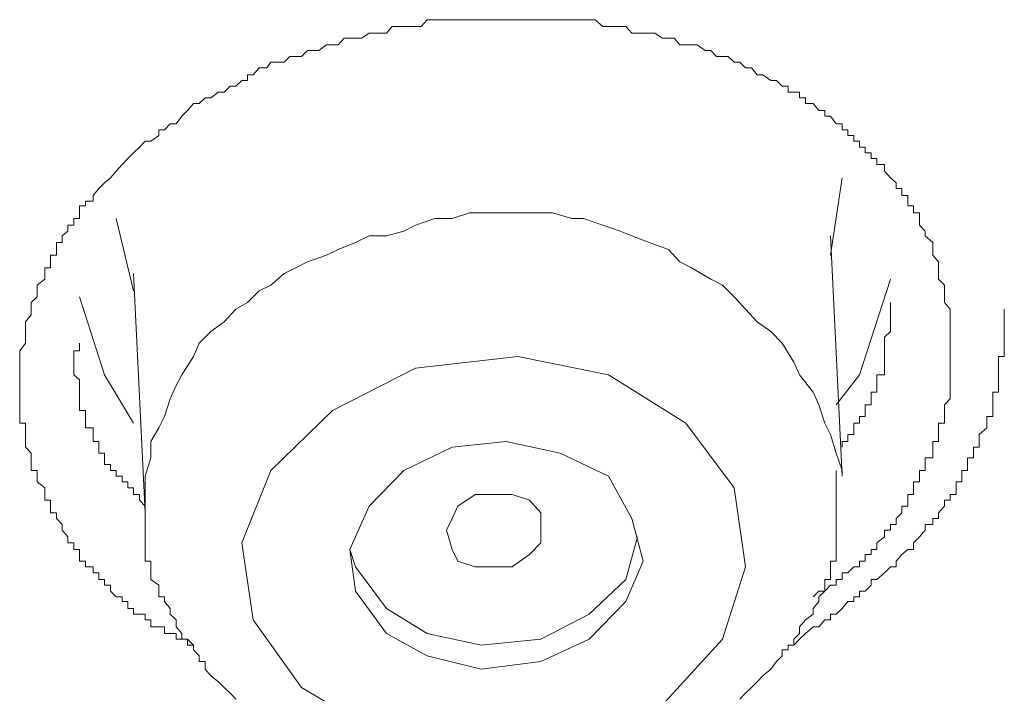
# Model space of a CAD drawing. Units: inches. Extents: x 254.7 to 337.7, y -282.2 to -223.
# Drawn here: x 278.2 to 278.6, y -243.3 to -243.1 of the extents above; entities that cross this region are included whole.
import ezdxf

# ---------------------------------------------------------------- set-up
doc = ezdxf.new("R2010")
doc.units = ezdxf.units.IN
doc.header["$MEASUREMENT"] = 0
doc.layers.add('图层 1', color=7, linetype='Continuous')

msp = doc.modelspace()

# ---------------------------------------------------------------- linework, layer by layer
at = {"layer": '图层 1', "lineweight": 9}
for points in [[(278.26863, -243.30436), (278.26656, -243.30229), (278.2645, -243.30229), (278.26243, -243.30229), (278.26243, -243.30022), (278.26036, -243.30022), (278.2583, -243.30022), (278.2583, -243.29781), (278.25623, -243.29781), (278.25347, -243.29781), (278.25347, -243.2954), (278.25141, -243.2954), (278.25141, -243.29333), (278.24934, -243.29333), (278.24727, -243.29333), (278.24727, -243.29127), (278.2452, -243.29127), (278.2452, -243.28885), (278.24314, -243.28885), (278.24314, -243.28713), (278.24107, -243.28713), (278.239, -243.28506), (278.239, -243.283), (278.23694, -243.283), (278.23694, -243.28093), (278.23487, -243.28093), (278.23487, -243.27852), (278.2328, -243.27852), (278.2328, -243.27645), (278.23005, -243.27645), (278.23005, -243.27438), (278.22798, -243.27438), (278.22798, -243.27197), (278.22798, -243.27025), (278.22591, -243.27025), (278.22591, -243.26784), (278.22384, -243.26784), (278.22384, -243.26577), (278.22178, -243.26336), (278.22178, -243.26129), (278.21971, -243.25923), (278.21971, -243.25716), (278.21764, -243.25716), (278.21764, -243.25475), (278.21764, -243.25268), (278.21558, -243.25268), (278.21558, -243.25061), (278.21558, -243.2482), (278.21282, -243.24613), (278.21282, -243.24407), (278.21282, -243.242), (278.21075, -243.242), (278.21075, -243.23993), (278.21075, -243.23752), (278.21075, -243.2358), (278.20869, -243.23373), (278.20869, -243.23166), (278.20869, -243.22925), (278.20869, -243.22684), (278.20869, -243.22512), (278.20662, -243.22512), (278.20662, -243.22271), (278.20662, -243.22064), (278.20662, -243.21857), (278.20662, -243.21651), (278.20662, -243.21409), (278.20662, -243.21168), (278.20662, -243.20962), (278.20662, -243.20789), (278.20662, -243.20548), (278.20662, -243.20342), (278.20662, -243.20135), (278.20662, -243.19928), (278.20869, -243.19653), (278.20869, -243.19446), (278.20869, -243.19239), (278.20869, -243.19101), (278.20869, -243.18895), (278.21075, -243.18653), (278.21075, -243.18447), (278.21075, -243.18206), (278.21282, -243.17999), (278.21282, -243.17792), (278.21282, -243.17585), (278.21558, -243.17379), (278.21558, -243.17172), (278.21558, -243.16965), (278.21764, -243.16965), (278.21764, -243.16759), (278.21764, -243.16517), (278.21971, -243.16517), (278.21971, -243.16311), (278.21971, -243.1607), (278.22178, -243.1607), (278.22178, -243.15828), (278.22384, -243.15656), (278.22384, -243.15449), (278.22591, -243.15449), (278.22591, -243.15208), (278.22798, -243.15208), (278.22798, -243.15002), (278.22798, -243.1476), (278.23005, -243.1476), (278.23005, -243.14588), (278.2328, -243.14588), (278.2328, -243.14382), (278.23487, -243.1414), (278.23694, -243.13934), (278.239, -243.13761), (278.24107, -243.1352), (278.24314, -243.13279), (278.2452, -243.13072), (278.24727, -243.12866), (278.24934, -243.12659), (278.25141, -243.12452), (278.25347, -243.12452), (278.25623, -243.12246), (278.25623, -243.12039), (278.2583, -243.12039), (278.26036, -243.11832), (278.26243, -243.11832), (278.2645, -243.11557), (278.26656, -243.1135), (278.26863, -243.11109), (278.2707, -243.11109), (278.27276, -243.10902), (278.27483, -243.10902), (278.27759, -243.10695), (278.27965, -243.10695), (278.28172, -243.10489), (278.28379, -243.10489), (278.28586, -243.10282), (278.28792, -243.10282), (278.28792, -243.10075), (278.28999, -243.10075), (278.29206, -243.09834), (278.29481, -243.09834), (278.29619, -243.09627), (278.29895, -243.09627), (278.30101, -243.09627), (278.30308, -243.09421), (278.30515, -243.09421), (278.30722, -243.09421), (278.30928, -243.09214), (278.31204, -243.09214), (278.31342, -243.09214), (278.31617, -243.09007), (278.31824, -243.09007), (278.32031, -243.09007), (278.32237, -243.08766), (278.32444, -243.08766), (278.32651, -243.08766), (278.32858, -243.08766), (278.33133, -243.08594), (278.33271, -243.08594), (278.33547, -243.08594), (278.33753, -243.08594), (278.3396, -243.08353), (278.34167, -243.08353), (278.34373, -243.08353), (278.3458, -243.08353), (278.34787, -243.08353), (278.34993, -243.08353), (278.352, -243.08111), (278.35476, -243.08111), (278.35889, -243.08111), (278.36096, -243.08111), (278.36303, -243.08111), (278.36509, -243.08111), (278.36716, -243.08111), (278.36923, -243.08111), (278.37129, -243.08111), (278.37336, -243.08111), (278.37543, -243.08111), (278.37818, -243.08111), (278.38025, -243.08111), (278.38232, -243.08111), (278.38439, -243.08111), (278.38645, -243.08111), (278.38852, -243.08111), (278.39059, -243.08111), (278.39265, -243.08111), (278.39541, -243.08111), (278.39679, -243.08111), (278.39954, -243.08111), (278.40161, -243.08111), (278.40368, -243.08111), (278.40575, -243.08111), (278.40781, -243.08111), (278.41195, -243.08111), (278.4147, -243.08353), (278.41677, -243.08353), (278.41884, -243.08353), (278.4209, -243.08353), (278.42297, -243.08353), (278.42504, -243.08594), (278.4271, -243.08594), (278.42917, -243.08594), (278.43124, -243.08594), (278.43331, -243.08594), (278.43606, -243.08766), (278.43813, -243.08766), (278.4402, -243.08766), (278.44226, -243.09007), (278.44433, -243.09007), (278.4464, -243.09007), (278.44846, -243.09007), (278.45122, -243.09214), (278.45329, -243.09214), (278.45535, -243.09421), (278.45742, -243.09421), (278.45949, -243.09421), (278.46156, -243.09627), (278.46362, -243.09627), (278.46569, -243.09834), (278.46776, -243.09834), (278.46982, -243.10075), (278.47189, -243.10075), (278.47465, -243.10282), (278.47671, -243.10282), (278.47878, -243.10489), (278.48085, -243.10489), (278.48085, -243.10695), (278.48292, -243.10695), (278.48498, -243.10695), (278.48498, -243.10902), (278.48705, -243.10902), (278.48705, -243.11109), (278.48981, -243.11109), (278.49187, -243.1135), (278.49394, -243.1135), (278.49394, -243.11557), (278.49601, -243.11557), (278.49807, -243.11832), (278.50014, -243.11832), (278.50014, -243.12039), (278.50221, -243.12039), (278.50221, -243.12246), (278.50428, -243.12246), (278.50428, -243.12452), (278.50634, -243.12452), (278.50634, -243.12659), (278.50841, -243.12659), (278.50841, -243.12866), (278.51048, -243.12866), (278.51048, -243.13072), (278.51254, -243.13072), (278.51254, -243.13279), (278.5153, -243.13279), (278.5153, -243.1352), (278.51737, -243.13761), (278.51943, -243.13934), (278.51943, -243.1414), (278.5215, -243.1414), (278.5215, -243.14382), (278.52357, -243.14382), (278.52357, -243.14588), (278.52357, -243.1476), (278.52563, -243.1476), (278.52563, -243.15002), (278.5277, -243.15002), (278.5277, -243.15208), (278.5277, -243.15449), (278.52977, -243.15656), (278.52977, -243.15828), (278.53252, -243.1607), (278.53252, -243.16311), (278.53252, -243.16517), (278.53459, -243.16759), (278.53459, -243.16965), (278.53459, -243.17172), (278.53459, -243.17379), (278.53666, -243.17585), (278.53666, -243.17792), (278.53666, -243.17999), (278.53666, -243.18206), (278.53873, -243.18447), (278.53873, -243.18653), (278.53873, -243.18895), (278.53873, -243.19101), (278.53873, -243.19446)], [(278.49601, -243.16517), (278.50014, -243.13761)], [(278.50014, -243.242), (278.49807, -243.2358), (278.49601, -243.22925), (278.49394, -243.22512), (278.49187, -243.21857), (278.48981, -243.21409), (278.48498, -243.20789), (278.48292, -243.20342), (278.47878, -243.19653), (278.47465, -243.19239), (278.46982, -243.18895), (278.46569, -243.18447), (278.46156, -243.17999), (278.45742, -243.17585), (278.45329, -243.17379), (278.4464, -243.16965), (278.44226, -243.16759), (278.43813, -243.16311), (278.43124, -243.1607), (278.42504, -243.15828), (278.4209, -243.15656), (278.4147, -243.15449), (278.40781, -243.15208), (278.40368, -243.15208), (278.39679, -243.15002), (278.39059, -243.15002), (278.38439, -243.15002), (278.37818, -243.15002), (278.37129, -243.15002), (278.36716, -243.15002), (278.36096, -243.15208), (278.35476, -243.15208), (278.34787, -243.15449), (278.34373, -243.15656), (278.33753, -243.15828)], [(278.24107, -243.15208), (278.24727, -243.17792)], [(278.33753, -243.15828), (278.33133, -243.15828), (278.32651, -243.1607), (278.32031, -243.16311), (278.31617, -243.16517), (278.30928, -243.16759), (278.30515, -243.16965), (278.30101, -243.17172), (278.29619, -243.17585), (278.29206, -243.17792), (278.28792, -243.18206), (278.28379, -243.18447), (278.27965, -243.18895), (278.27483, -243.19239), (278.2707, -243.19653), (278.26863, -243.20135), (278.2645, -243.20789), (278.26243, -243.21168), (278.26036, -243.21651), (278.2583, -243.22271), (278.25623, -243.22684), (278.25347, -243.23166), (278.25347, -243.23752), (278.25141, -243.24407), (278.25141, -243.2482), (278.25141, -243.25475)], [(278.50014, -243.24407), (278.49601, -243.15828)], [(278.24727, -243.17172), (278.25141, -243.25716)], [(278.51737, -243.17379), (278.50634, -243.20789), (278.49807, -243.21857)], [(278.24727, -243.22512), (278.23694, -243.20789), (278.22798, -243.17999)], [(278.50014, -243.23373), (278.50014, -243.23166), (278.50221, -243.23166), (278.50221, -243.22925), (278.50428, -243.22925), (278.50428, -243.22684), (278.50428, -243.22512), (278.50634, -243.22512), (278.50634, -243.22271), (278.50841, -243.22271), (278.50841, -243.22064), (278.50841, -243.21857), (278.51048, -243.21857), (278.51048, -243.21651), (278.51048, -243.21409), (278.51254, -243.21409), (278.51254, -243.21168), (278.51254, -243.20962), (278.51254, -243.20789), (278.5153, -243.20789), (278.5153, -243.20548), (278.5153, -243.20342), (278.5153, -243.20135), (278.5153, -243.19928), (278.5153, -243.19653), (278.5153, -243.19446), (278.51737, -243.19239), (278.51737, -243.19101), (278.51737, -243.18895), (278.51737, -243.18653), (278.51737, -243.18447), (278.51737, -243.18206)], [(278.48292, -243.30436), (278.48498, -243.30229), (278.48705, -243.30022), (278.48981, -243.29781), (278.49187, -243.29781), (278.49394, -243.2954), (278.49601, -243.2954), (278.49601, -243.29333), (278.49807, -243.29333), (278.50014, -243.29127), (278.50221, -243.28885), (278.50428, -243.28885), (278.50428, -243.28713), (278.50634, -243.28713), (278.50634, -243.28506), (278.50841, -243.28506), (278.51048, -243.283), (278.51048, -243.28093), (278.51254, -243.28093), (278.5153, -243.27852), (278.51737, -243.27645), (278.51943, -243.27645), (278.51943, -243.27438), (278.5215, -243.27197), (278.52357, -243.27025), (278.52563, -243.27025), (278.52563, -243.26784), (278.5277, -243.26577), (278.52977, -243.26336), (278.52977, -243.26129), (278.53252, -243.26129), (278.53252, -243.25923), (278.53459, -243.25923), (278.53459, -243.25716), (278.53666, -243.25475), (278.53666, -243.25268), (278.53873, -243.25268), (278.53873, -243.25061), (278.54079, -243.25061), (278.54079, -243.2482), (278.54079, -243.24613), (278.54286, -243.24613), (278.54286, -243.24407), (278.54286, -243.242), (278.54493, -243.242), (278.54493, -243.23993), (278.54493, -243.23752), (278.54699, -243.23752), (278.54699, -243.2358), (278.54699, -243.23373), (278.54906, -243.23373), (278.54906, -243.23166), (278.54906, -243.22925), (278.55182, -243.22684), (278.55182, -243.22512), (278.55182, -243.22271), (278.55388, -243.22271), (278.55388, -243.22064), (278.55388, -243.21857), (278.55388, -243.21651), (278.55388, -243.21409), (278.55595, -243.21409), (278.55595, -243.21168), (278.55595, -243.20962), (278.55595, -243.20789), (278.55595, -243.20548), (278.55595, -243.20342), (278.55595, -243.20135), (278.55802, -243.20135), (278.55802, -243.19928), (278.55802, -243.19653), (278.55802, -243.19446), (278.55802, -243.19239), (278.55802, -243.18895), (278.55802, -243.18653), (278.55802, -243.18447)], [(278.22798, -243.19653), (278.22798, -243.19928), (278.22591, -243.19928), (278.22591, -243.20135), (278.22591, -243.20342), (278.22591, -243.20548), (278.22591, -243.20789), (278.22798, -243.20962), (278.22798, -243.21168), (278.22798, -243.21409), (278.22798, -243.21651), (278.22798, -243.21857), (278.22798, -243.22064), (278.23005, -243.22064), (278.23005, -243.22271), (278.23005, -243.22512), (278.23005, -243.22684), (278.2328, -243.22684), (278.2328, -243.22925), (278.2328, -243.23166), (278.23487, -243.23166), (278.23487, -243.23373), (278.23487, -243.2358), (278.23694, -243.2358), (278.23694, -243.23752), (278.23694, -243.23993), (278.239, -243.23993), (278.239, -243.242), (278.24107, -243.242), (278.24107, -243.24407), (278.24314, -243.24407), (278.24314, -243.24613), (278.2452, -243.24613), (278.2452, -243.2482), (278.24727, -243.2482), (278.24727, -243.25061), (278.24934, -243.25061), (278.24934, -243.25268), (278.25141, -243.25475)], [(278.53873, -243.19446), (278.53873, -243.19653), (278.53873, -243.19928), (278.53873, -243.20135), (278.53873, -243.20342), (278.53873, -243.20548), (278.53873, -243.20789), (278.53873, -243.20962), (278.53873, -243.21168), (278.53873, -243.21409), (278.53873, -243.21651), (278.53666, -243.21857), (278.53666, -243.22064), (278.53666, -243.22271), (278.53666, -243.22512), (278.53459, -243.22512), (278.53459, -243.22684), (278.53459, -243.22925), (278.53459, -243.23166), (278.53252, -243.23166), (278.53252, -243.23373), (278.53252, -243.2358), (278.53252, -243.23752), (278.52977, -243.23752), (278.52977, -243.23993), (278.52977, -243.242), (278.5277, -243.242), (278.5277, -243.24407), (278.5277, -243.24613), (278.52563, -243.24613), (278.52563, -243.2482), (278.52563, -243.25061), (278.52357, -243.25061), (278.52357, -243.25268), (278.52357, -243.25475), (278.5215, -243.25475), (278.5215, -243.25716), (278.51943, -243.25923), (278.51943, -243.26129), (278.51737, -243.26129), (278.51737, -243.26336), (278.5153, -243.26336), (278.5153, -243.26577), (278.51254, -243.26784), (278.51254, -243.27025), (278.51048, -243.27025), (278.51048, -243.27197), (278.50841, -243.27197), (278.50841, -243.27438), (278.50634, -243.27438), (278.50634, -243.27645), (278.50428, -243.27645), (278.50221, -243.27852), (278.50014, -243.27852), (278.50014, -243.28093), (278.49807, -243.28093), (278.49807, -243.283), (278.49601, -243.283), (278.49394, -243.28506), (278.49187, -243.28506), (278.48981, -243.28713)], [(278.38439, -243.20135), (278.34787, -243.20548), (278.31824, -243.22064), (278.29619, -243.242), (278.28586, -243.26784), (278.28999, -243.2954), (278.30722, -243.31951), (278.33547, -243.3364), (278.36923, -243.3426), (278.40368, -243.33846), (278.43606, -243.32572), (278.45742, -243.30229), (278.46569, -243.27645), (278.46156, -243.2482), (278.44433, -243.22512), (278.41677, -243.20789), (278.38439, -243.20135), (278.38439, -243.20135)], [(278.38025, -243.23166), (278.36096, -243.23373), (278.34373, -243.242), (278.33133, -243.25475), (278.32444, -243.27025), (278.32651, -243.28506), (278.33753, -243.30022), (278.352, -243.30815), (278.37129, -243.31297), (278.39265, -243.31021), (278.40988, -243.30229), (278.42297, -243.28885), (278.42917, -243.27438), (278.42504, -243.25923), (278.41677, -243.24407), (278.39954, -243.2358), (278.38025, -243.23166), (278.38025, -243.23166)], [(278.46362, -243.32365), (278.46569, -243.32158), (278.46776, -243.31951), (278.46982, -243.31745), (278.47189, -243.31538), (278.47465, -243.31297), (278.47671, -243.31021), (278.47878, -243.30815), (278.47878, -243.30608), (278.48085, -243.30608), (278.48085, -243.30436), (278.48292, -243.30436), (278.48292, -243.30229), (278.48498, -243.30022), (278.48498, -243.29781), (278.48705, -243.2954), (278.48981, -243.29333), (278.48981, -243.29127), (278.49187, -243.28885), (278.49187, -243.28713), (278.49394, -243.28506), (278.49394, -243.283), (278.49394, -243.28093), (278.49601, -243.28093), (278.49601, -243.27852), (278.49601, -243.27645), (278.49601, -243.27438), (278.49807, -243.27438), (278.49807, -243.27197), (278.49807, -243.27025), (278.49807, -243.26784), (278.49807, -243.26577), (278.49807, -243.26336), (278.49807, -243.26129), (278.49807, -243.25923), (278.49807, -243.25716), (278.49807, -243.25475), (278.49807, -243.25268), (278.49807, -243.25061), (278.49807, -243.2482), (278.49807, -243.24613), (278.49807, -243.24407), (278.49807, -243.242)], [(278.50014, -243.24407), (278.50014, -243.242)], [(278.25141, -243.25268), (278.25141, -243.25475), (278.25141, -243.25716), (278.25141, -243.25923), (278.25141, -243.26129), (278.25141, -243.26336), (278.25141, -243.26577), (278.25141, -243.26784), (278.25141, -243.27025), (278.25141, -243.27197), (278.25141, -243.27438), (278.25347, -243.27438), (278.25347, -243.27645), (278.25347, -243.27852), (278.25347, -243.28093), (278.25623, -243.283), (278.25623, -243.28506), (278.25623, -243.28713), (278.2583, -243.28713), (278.2583, -243.28885), (278.26036, -243.29127), (278.26036, -243.29333), (278.26243, -243.2954), (278.26243, -243.29781), (278.2645, -243.30022), (278.2645, -243.30229), (278.26656, -243.30229), (278.26656, -243.30436), (278.26863, -243.30436), (278.26863, -243.30608), (278.2707, -243.30815), (278.2707, -243.31021), (278.27276, -243.31021), (278.27276, -243.31297), (278.27483, -243.31538), (278.27759, -243.31745), (278.27965, -243.31951), (278.28172, -243.32158), (278.28379, -243.32365)], [(278.38232, -243.27645), (278.37543, -243.27645), (278.36923, -243.27645), (278.36303, -243.27438), (278.36096, -243.27025), (278.35889, -243.26336), (278.36096, -243.25923), (278.36303, -243.25475), (278.36923, -243.25061), (278.37543, -243.25061), (278.38232, -243.25061), (278.38852, -243.25268), (278.39265, -243.25716), (278.39265, -243.26336), (278.39265, -243.26784), (278.38852, -243.27197), (278.38232, -243.27645), (278.38232, -243.27645)], [(278.25141, -243.25475), (278.25141, -243.25716)], [(278.32444, -243.27025), (278.32651, -243.27645), (278.33753, -243.29127), (278.352, -243.30022), (278.37129, -243.30436), (278.39265, -243.30229), (278.40988, -243.29333), (278.42297, -243.28093), (278.4271, -243.26577)]]:
    msp.add_lwpolyline(points, dxfattribs=at)

doc.saveas('drawing.dxf')
